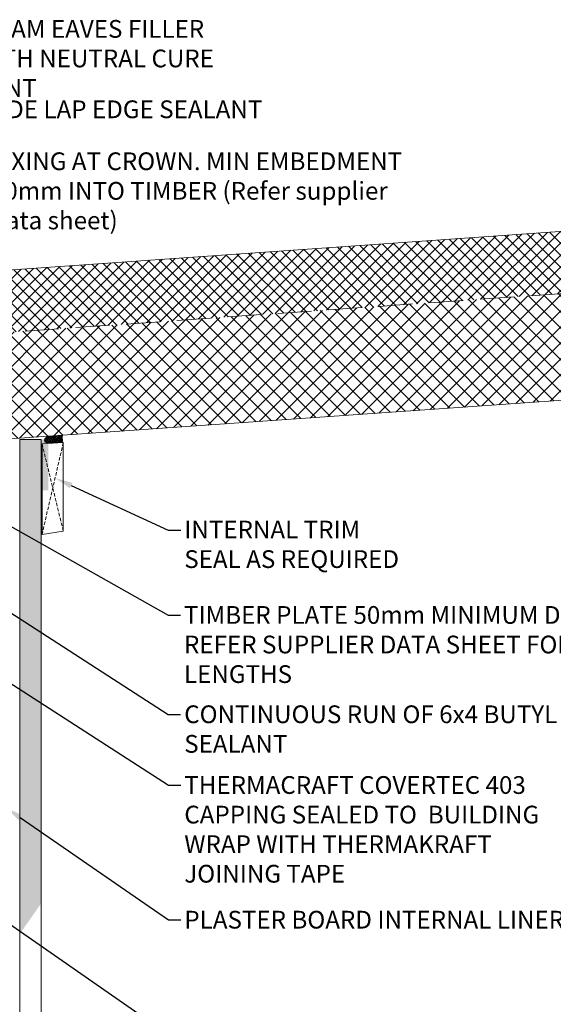
# Model space of a CAD drawing. Units: millimetres. Extents: x -9546 to 67653, y 30116 to 55806.
# Drawn here: x 14124 to 14425, y 40296 to 40851 of the extents above; entities that cross this region are included whole.
import ezdxf
from ezdxf import colors
from ezdxf.entities.mleader import LeaderData, LeaderLine
from ezdxf.math import Vec2, Vec3

# ---------------------------------------------------------------- set-up
doc = ezdxf.new("R2010")
doc.units = ezdxf.units.MM
doc.linetypes.add('HIDDEN', pattern=[9.525, 6.35, -3.175])
doc.layers.get('0').update_dxf_attribs({"lineweight": 18})
for name, color, linetype, lineweight in [('G-ANNO-TEXT', 7, 'Continuous', 0), ('Hatch', 43, 'Continuous', 18), ('Panel Roof', 7, 'Continuous', 18), ('Sealant', 7, 'Continuous', 13), ('Structure secondary', 7, 'Continuous', 9), ('TEXT', 7, 'Continuous', 9)]:
    doc.layers.add(name, color=color, linetype=linetype, lineweight=lineweight)
doc.styles.add('K_Span-std', font='arial.ttf', dxfattribs={"width": 0.75})

# ---------------------------------------------------------------- blocks, each defined once
blk = doc.blocks.new('*U401')
at = {"color": 8, "linetype": 'HIDDEN', "ltscale": 3}
blk.add_line((0, 60), (1925, 60), dxfattribs=at)
blk.add_lwpolyline([(2000, 60), (2000, 95), (0, 95), (0, 0), (1925, 0), (1925, 60)], close=True)
blk = doc.blocks.new('Sealant 6 & Backing Rod')
h = blk.add_hatch()
h.set_pattern_fill('HONEY', color=8, scale=0.15, angle=90, style=0)
h.set_pattern_definition([(90, (-278.4, 26.2078), (-0.4124445, 0.714375), [0.47625, -0.9525]), (210, (-278.4, 26.2078), (-0.41244465, -0.7143749), [0.47625, -0.9525]), (150, (-278.4, 26.2078), (-0.82488915, 9e-08), [-0.9525, 0.47625])])
edge = h.paths.add_edge_path()
edge.add_ellipse((-8.97, 3), major_axis=(3.91, 0), ratio=0.728665, start_angle=0, end_angle=360, ccw=False)
h = blk.add_hatch()
h.set_pattern_fill('NET', color=8, scale=0.3, angle=135, style=0)
h.set_pattern_definition([(135, (-278.4, 26.2078), (-0.6735192, -0.6735192), []), (225, (-278.4, 26.2078), (0.6735192, -0.6735192), [])])
edge = h.paths.add_edge_path()
edge.add_ellipse((-8.97, 3), major_axis=(4.09, 0), ratio=0.733157, start_angle=270, end_angle=450)
edge.add_line((-8.92, 0), (0, 0))
edge.add_arc((13.88, 3), 14.2, 167.80714, 192.19286, ccw=False)
edge.add_line((0, 6), (-8.92, 6))
at = {"color": 8}
blk.add_lwpolyline([(-8.97, 0), (0, 0, -0.106806), (0, 6), (-8.97, 6)], format="xyb", dxfattribs=at)
at = {"color": 8, "extrusion": (0, 0, -1)}
for major_axis, ratio, start_param, end_param in [((3.91, 0), 0.728665, 3.141593, 9.424778), ((4.09, 0), 0.733157, -1.570796, 1.570796)]:
    blk.add_ellipse((-8.97, 3), major_axis=major_axis, ratio=ratio, start_param=start_param, end_param=end_param, dxfattribs=at)

msp = doc.modelspace()

# ---------------------------------------------------------------- hatches: boundary and pattern name
at = {"layer": 'Hatch'}
h = msp.add_hatch(dxfattribs=at)
h.set_pattern_fill('ANSI37', color=256, scale=1.5)
h.set_pattern_definition([(45, (30613.883, 3931.029), (-3.36759605, 3.36759605), []), (135, (30613.883, 3931.029), (-3.36759605, -3.36759605), [])])
h.paths.add_polyline_path([(13850.59, 40691.58), (13853, 40657.55), (13827.12, 40655.72), (13824.71, 40689.77), (13773.56, 40686.2), (13776, 40651.28), (15771.09, 40790.79), (15768.65, 40825.71)])
at = {"layer": 'Hatch', "linetype": 'Continuous'}
h = msp.add_hatch(dxfattribs=at)
h.set_pattern_fill('ANSI37', color=256, scale=2, angle=90)
h.set_pattern_definition([(135, (27127.069, -5372.823), (-4.4901281, -4.4901281), []), (225, (27127.069, -5372.823), (4.4901281, -4.4901281), [])])
h.paths.add_polyline_path([(15775.27, 40730.94), (15771.09, 40790.79), (13850.82, 40656.51), (13855, 40596.66)])
h = msp.add_hatch(dxfattribs=at)
h.set_pattern_fill('AR-SAND', color=8, scale=0.1, angle=270, style=0)
h.set_pattern_definition([(307.5, (17277.7565, -3962.6235), (4.89413237, 0.16000313), [0, -3.8608, 0, -4.318, 0, -4.1275]), (277.5, (17277.7565, -3962.6235), (7.168251, -4.4952328), [0, -2.0828, 0, -3.4798, 0, -1.3335]), (237.5, (17277.7565, -3959.4993), (0.01437185, -7.9099237), [0, -1.27, 0, -4.572, 0, -5.969]), (227.5, (17277.7565, -3959.4993), (2.2292932, -7.6355645), [0, -0.635, 0, -2.9972, 0, -3.429])])
h.paths.add_polyline_path([(14140.26, 40614.79), (14124.26, 40614.79), (14124.26, 40586.18), (14140.26, 40586.18)])
h.paths.add_polyline_path([(14136.26, 40586.18), (14124.26, 40586.18), (14124.26, 40336.12), (14136.26, 40353.31)])

# ---------------------------------------------------------------- linework, layer by layer
at = {"layer": 'Structure secondary', "color": 8, "linetype": 'HIDDEN', "ltscale": 0.3}
for p, q in [((14148.78, 40613.08), (14136.78, 40561.3)), ((14136.78, 40612.3), (14148.78, 40563.1))]:
    msp.add_line(p, q, dxfattribs=at)
at = {"layer": 'Structure secondary', "color": 8, "linetype": 'Continuous'}
msp.add_lwpolyline([(14124.26, 40052.64), (14124.26, 40614.79), (14136.26, 40614.79), (14136.26, 40056.61)], dxfattribs=at)
at = {"layer": 'Structure secondary'}
msp.add_lwpolyline([(14148.78, 40563.1), (14148.78, 40613.08), (14136.78, 40612.3), (14136.78, 40561.3)], close=True, dxfattribs=at)

# ---------------------------------------------------------------- block references
at = {"layer": 'Panel Roof', "linetype": 'Continuous', "xscale": -1, "rotation": 4.000000000000066}
msp.add_blockref('*U401', (15775.27, 40730.96), dxfattribs=at)
at = {"layer": 'Sealant', "xscale": 0.8, "yscale": 0.65, "zscale": 0.6, "rotation": 4.000000000000001}
msp.add_blockref('Sealant 6 & Backing Rod', (14148.54, 40613.16), dxfattribs=at)

# ---------------------------------------------------------------- next in the draw order: leaders
at = {"layer": 'TEXT'}
ml = msp.add_multileader_mtext('Standard', dxfattribs=at)
ml.set_content('FIXING AT CROWN. MIN EMBEDMENT 40mm INTO TIMBER (Refer supplier data sheet)', color=256, style='K_Span-std')
ml.set_leader_properties(color=256)
ml.build(insert=Vec2(0, 0))
ml.multileader.update_dxf_attribs({"dogleg_length": 7, "arrow_head_size": 10})
ctx = ml.context
ctx.base_point, ctx.char_height, ctx.arrow_head_size, ctx.plane_origin = Vec3(14105.91, 40770.13), 10, 10, Vec3(14013.36, 40839.92)
notes = []
notes.append((ctx, [(0, (1, 1, 0), (14098.91, 40770.13), (1, 0), 7, [(0, [(14019.14, 40687.05)], 0, [])])]))
ctx.mtext.insert, ctx.mtext.width, ctx.mtext.defined_height, ctx.mtext.flow_direction = Vec3(14107.91, 40776.6), 242.8575, 5, 5
ctx.mtext.has_bg_fill, ctx.mtext.bg_color, ctx.mtext.bg_scale_factor, ctx.mtext.bg_transparency, ctx.mtext.use_window_bg_color = 1, -1027028792, 1.5, 0, 1
ml = msp.add_multileader_mtext('Standard', dxfattribs=at)
ml.set_content('CONTINUOUS RUN OF 6x4 BUTYL SEALANT ', color=256, style='K_Span-std')
ml.set_leader_properties(color=256)
ml.build(insert=Vec2(0, 0))
ml.multileader.update_dxf_attribs({"dogleg_length": 7, "arrow_head_size": 10})
ctx = ml.context
ctx.base_point, ctx.char_height, ctx.arrow_head_size, ctx.plane_origin = Vec3(14214.96, 40459.81), 10, 10, Vec3(14027.37, 40431.56)
notes.append((ctx, [(0, (1, 1, 0), (14207.96, 40459.81), (1, 0), 7, [(0, [(13982.35, 40605.46)], 0, [])])]))
ctx.mtext.insert, ctx.mtext.width, ctx.mtext.defined_height, ctx.mtext.flow_direction = Vec3(14216.96, 40464.89), 241.0208, 33.99, 5
ctx.mtext.has_bg_fill, ctx.mtext.bg_color, ctx.mtext.bg_scale_factor, ctx.mtext.bg_transparency, ctx.mtext.use_window_bg_color = 1, -1027028792, 1.5, 0, 1
ml = msp.add_multileader_mtext('Standard', dxfattribs=at)
ml.set_content('INSULATED TIMBER STUD WALLS\\PREQUIRE CONDENSATION RISK CALCULATIONS', color=256, style='K_Span-std')
ml.set_leader_properties(color=256)
ml.build(insert=Vec2(0, 0))
ml.multileader.update_dxf_attribs({"dogleg_length": 7, "arrow_head_size": 10})
ctx = ml.context
ctx.base_point, ctx.char_height, ctx.arrow_head_size, ctx.plane_origin = Vec3(14214.96, 40279.63), 10, 10, Vec3(14027.37, 40245.95)
notes.append((ctx, [(0, (1, 1, 0), (14207.96, 40279.63), (1, 0), 7, [(0, [(14077.39, 40370.05)], 0, [])])]))
ctx.mtext.insert, ctx.mtext.width, ctx.mtext.defined_height, ctx.mtext.flow_direction = Vec3(14216.96, 40284.71), 230.5976, 40.13, 5
ctx.mtext.has_bg_fill, ctx.mtext.bg_color, ctx.mtext.bg_scale_factor, ctx.mtext.bg_transparency, ctx.mtext.use_window_bg_color = 1, -1027028792, 1.5, 0, 1
for ctx, leaders in notes:
    for number, flags, end, landing, length, lines in leaders:
        leader = LeaderData()
        leader.index, (leader.has_last_leader_line, leader.has_dogleg_vector, leader.attachment_direction) = number, flags
        leader.last_leader_point, leader.dogleg_vector, leader.dogleg_length = Vec3(end), Vec3(landing), length
        for number, points, colour, breaks in lines:
            line = LeaderLine()
            line.index, line.vertices, line.color, line.breaks = number, Vec3.list(points), colors.encode_raw_color(colour), breaks
            leader.lines.append(line)
        ctx.leaders.append(leader)

# ---------------------------------------------------------------- next in the draw order: leaders
at = {"layer": 'G-ANNO-TEXT'}
ml = msp.add_multileader_mtext('Standard', dxfattribs=at)
ml.set_content('PLASTER BOARD INTERNAL LINER', color=256, style='K_Span-std')
ml.set_leader_properties(color=256)
ml.build(insert=Vec2(0, 0))
ml.multileader.update_dxf_attribs({"dogleg_length": 7, "arrow_head_size": 10})
ctx = ml.context
ctx.base_point, ctx.char_height, ctx.arrow_head_size, ctx.plane_origin = Vec3(14215.06, 40344.02), 10, 10, Vec3(14129.74, 39597.55)
notes = []
notes.append((ctx, [(0, (1, 1, 0), (14208.06, 40344.02), (1, 0), 7, [(0, [(14116.23, 40407.37)], 0, [])])]))
ctx.mtext.insert, ctx.mtext.width, ctx.mtext.flow_direction = Vec3(14217.06, 40349.11), 216.9069, 5
ctx.mtext.has_bg_fill, ctx.mtext.bg_color, ctx.mtext.bg_scale_factor, ctx.mtext.bg_transparency, ctx.mtext.use_window_bg_color = 1, -1027028792, 1.5, 0, 1
at = {"layer": 'TEXT'}
ml = msp.add_multileader_mtext('Standard', dxfattribs=at)
ml.set_content('SIDE LAP EDGE SEALANT', color=256, style='K_Span-std')
ml.set_leader_properties(color=256)
ml.build(insert=Vec2(0, 0))
ml.multileader.update_dxf_attribs({"dogleg_length": 7, "arrow_head_size": 10})
ctx = ml.context
ctx.base_point, ctx.char_height, ctx.arrow_head_size, ctx.plane_origin = Vec3(14102.94, 40800.8), 10, 10, Vec3(13999.67, 40490.29)
notes.append((ctx, [(0, (1, 1, 0), (14095.94, 40800.8), (1, 0), 7, [(0, [(13980.27, 40683.68)], 0, [])])]))
ctx.mtext.insert, ctx.mtext.width, ctx.mtext.defined_height, ctx.mtext.flow_direction = Vec3(14104.94, 40805.89), 335.0043, 23.49, 5
ctx.mtext.has_bg_fill, ctx.mtext.bg_color, ctx.mtext.bg_scale_factor, ctx.mtext.bg_transparency, ctx.mtext.use_window_bg_color = 1, -1027028792, 1.5, 0, 1
ml = msp.add_multileader_mtext('Standard', dxfattribs=at)
ml.set_content('TIMBER PLATE 50mm MINIMUM DEPTH. REFER SUPPLIER DATA SHEET FOR FIXING LENGTHS', color=256, style='K_Span-std')
ml.set_leader_properties(color=256)
ml.build(insert=Vec2(0, 0))
ml.multileader.update_dxf_attribs({"dogleg_length": 7, "arrow_head_size": 10})
ctx = ml.context
ctx.base_point, ctx.char_height, ctx.arrow_head_size, ctx.plane_origin = Vec3(14214.86, 40515.79), 10, 10, Vec3(13928.17, 40255.95)
notes.append((ctx, [(1, (1, 1, 0), (14207.86, 40515.79), (1, 0), 7, [(0, [(14074.37, 40591.02)], 0, [])])]))
ctx.mtext.insert, ctx.mtext.width, ctx.mtext.defined_height, ctx.mtext.flow_direction = Vec3(14216.86, 40520.88), 274.2617, 32.98, 5
ctx.mtext.has_bg_fill, ctx.mtext.bg_color, ctx.mtext.bg_scale_factor, ctx.mtext.bg_transparency, ctx.mtext.use_window_bg_color = 1, -1027028792, 1.5, 0, 1
for ctx, leaders in notes:
    for number, flags, end, landing, length, lines in leaders:
        leader = LeaderData()
        leader.index, (leader.has_last_leader_line, leader.has_dogleg_vector, leader.attachment_direction) = number, flags
        leader.last_leader_point, leader.dogleg_vector, leader.dogleg_length = Vec3(end), Vec3(landing), length
        for number, points, colour, breaks in lines:
            line = LeaderLine()
            line.index, line.vertices, line.color, line.breaks = number, Vec3.list(points), colors.encode_raw_color(colour), breaks
            leader.lines.append(line)
        ctx.leaders.append(leader)

# ---------------------------------------------------------------- next in the draw order: leaders
at = {"layer": 'G-ANNO-TEXT'}
ml = msp.add_multileader_mtext('Standard', dxfattribs=at)
ml.set_content('INTERNAL TRIM\\PSEAL AS REQUIRED', color=256, style='K_Span-std')
ml.set_leader_properties(color=256)
ml.build(insert=Vec2(0, 0))
ml.multileader.update_dxf_attribs({"dogleg_length": 7, "arrow_head_size": 10})
ctx = ml.context
ctx.base_point, ctx.char_height, ctx.arrow_head_size, ctx.plane_origin = Vec3(14215, 40563.63), 10, 10, Vec3(14129.74, 39787.66)
notes = []
notes.append((ctx, [(0, (1, 1, 0), (14208, 40563.63), (1, 0), 7, [(0, [(14144.13, 40593.02)], 0, [])])]))
ctx.mtext.insert, ctx.mtext.width, ctx.mtext.flow_direction = Vec3(14217, 40569.02), 159.4693, 5
ctx.mtext.has_bg_fill, ctx.mtext.bg_color, ctx.mtext.bg_scale_factor, ctx.mtext.bg_transparency, ctx.mtext.use_window_bg_color = 1, -1027028792, 1.5, 0, 1
at = {"layer": 'TEXT'}
ml = msp.add_multileader_mtext('Standard', dxfattribs=at)
ml.set_content('CLOSED CELL FOAM EAVES FILLER BLOCK. SEAL WITH NEUTRAL CURE SILICONE SEALANT ', color=256, style='K_Span-std')
ml.set_leader_properties(color=256)
ml.build(insert=Vec2(0, 0))
ml.multileader.update_dxf_attribs({"dogleg_length": 7, "arrow_head_size": 10})
ctx = ml.context
ctx.base_point, ctx.char_height, ctx.arrow_head_size, ctx.plane_origin = Vec3(14010.25, 40846.14), 10, 10, Vec3(13895.96, 40715.11)
notes.append((ctx, [(0, (1, 1, 0), (14003.25, 40846.14), (1, 0), 7, [(0, [(13846.49, 40680.83)], 0, [])])]))
ctx.mtext.insert, ctx.mtext.width, ctx.mtext.defined_height, ctx.mtext.flow_direction = Vec3(14012.25, 40851.22), 263.3094, 35.29, 5
ctx.mtext.has_bg_fill, ctx.mtext.bg_color, ctx.mtext.bg_scale_factor, ctx.mtext.bg_transparency, ctx.mtext.use_window_bg_color = 1, -1027028792, 1.5, 0, 1
for ctx, leaders in notes:
    for number, flags, end, landing, length, lines in leaders:
        leader = LeaderData()
        leader.index, (leader.has_last_leader_line, leader.has_dogleg_vector, leader.attachment_direction) = number, flags
        leader.last_leader_point, leader.dogleg_vector, leader.dogleg_length = Vec3(end), Vec3(landing), length
        for number, points, colour, breaks in lines:
            line = LeaderLine()
            line.index, line.vertices, line.color, line.breaks = number, Vec3.list(points), colors.encode_raw_color(colour), breaks
            leader.lines.append(line)
        ctx.leaders.append(leader)

# ---------------------------------------------------------------- next in the draw order: leaders
ml = msp.add_multileader_mtext('Standard', dxfattribs=at)
ml.set_content('THERMACRAFT COVERTEC 403 CAPPING SEALED TO  BUILDING WRAP WITH THERMAKRAFT JOINING TAPE', color=256, style='K_Span-std')
ml.set_leader_properties(color=256)
ml.build(insert=Vec2(0, 0))
ml.multileader.update_dxf_attribs({"dogleg_length": 7, "arrow_head_size": 10})
ctx = ml.context
ctx.base_point, ctx.char_height, ctx.arrow_head_size, ctx.plane_origin = Vec3(14215.02, 40419.93), 10, 10, Vec3(14042.15, 40645.78)
notes = []
notes.append((ctx, [(0, (1, 1, 0), (14208.02, 40419.93), (1, 0), 7, [(0, [(13973.09, 40571.27)], 0, [])])]))
ctx.mtext.insert, ctx.mtext.width, ctx.mtext.defined_height, ctx.mtext.flow_direction = Vec3(14217.02, 40425.02), 207.9103, 29.78, 5
ctx.mtext.has_bg_fill, ctx.mtext.bg_color, ctx.mtext.bg_scale_factor, ctx.mtext.bg_transparency, ctx.mtext.use_window_bg_color = 1, -1027028792, 1.5, 0, 1
for ctx, leaders in notes:
    for number, flags, end, landing, length, lines in leaders:
        leader = LeaderData()
        leader.index, (leader.has_last_leader_line, leader.has_dogleg_vector, leader.attachment_direction) = number, flags
        leader.last_leader_point, leader.dogleg_vector, leader.dogleg_length = Vec3(end), Vec3(landing), length
        for number, points, colour, breaks in lines:
            line = LeaderLine()
            line.index, line.vertices, line.color, line.breaks = number, Vec3.list(points), colors.encode_raw_color(colour), breaks
            leader.lines.append(line)
        ctx.leaders.append(leader)

doc.saveas('drawing.dxf')
